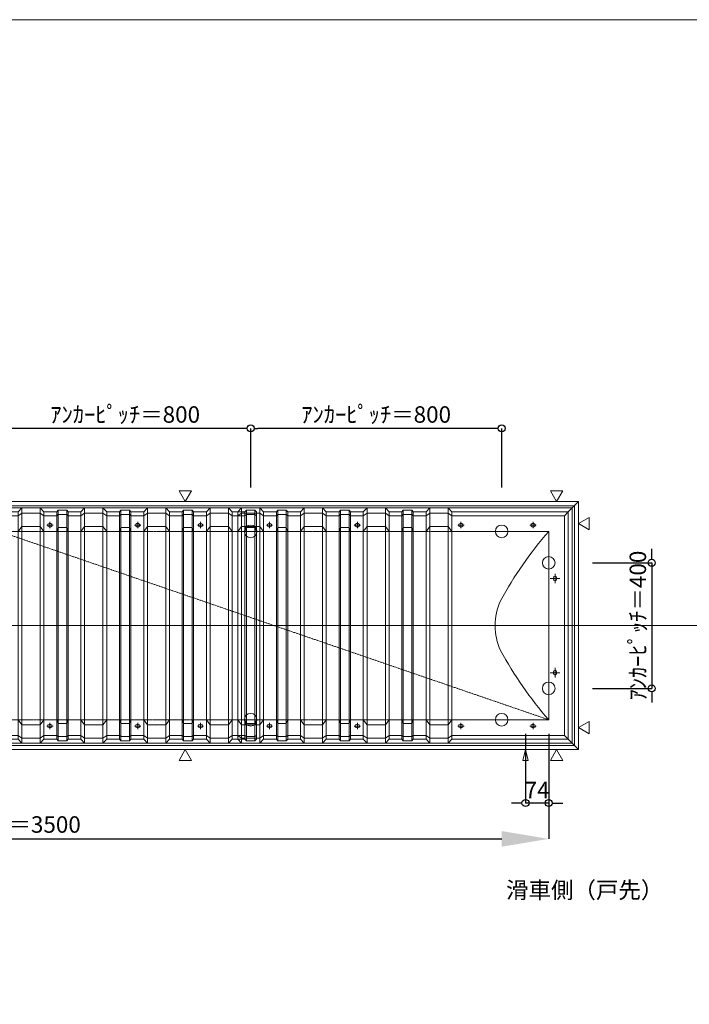
# Model space of a CAD drawing. Units: millimetres. Extents: x -12289 to 909215, y -2748 to 52629.
# Drawn here: x 48255 to 50390, y 38445 to 41581 of the extents above; entities that cross this region are included whole.
import ezdxf

# ---------------------------------------------------------------- set-up
doc = ezdxf.new("R2010")
doc.units = ezdxf.units.MM
doc.header["$LTSCALE"] = 0.3
doc.header["$PDMODE"] = 33
doc.header["$PDSIZE"] = 5
doc.linetypes.add('CENTER2', pattern=[28.575, 19.05, -3.175, 3.175, -3.175])
doc.layers.get('0').update_dxf_attribs({"lineweight": 9})
doc.layers.get('Defpoints').update_dxf_attribs({"lineweight": 9})
doc.layers.add('VP', color=7, linetype='Continuous', lineweight=9, plot=False)
for name, color, linetype, lineweight in [('テキスト', 50, 'Continuous', 9), ('テキスト @ 15', 50, 'Continuous', 9), ('パーツ02', 121, 'Continuous', 9), ('中心線', 210, 'CENTER2', 9), ('型材02', 71, 'Continuous', 9), ('寸法', 10, 'Continuous', 9), ('寸法 @ 15', 10, 'Continuous', 9)]:
    doc.layers.add(name, color=color, linetype=linetype, lineweight=lineweight)
doc.styles.add('TGK-text', font='txt', dxfattribs={"height": 3.5})
doc.dimstyles.new('T-dim', dxfattribs={"dimtxt": 3.5, "dimasz": 1.5, "dimexe": 0, "dimexo": 3, "dimgap": 1, "dimtad": 1, "dimdec": 1, "dimdsep": 46, "dimtxsty": 'TGK-text', "dimblk": 'DOTBLANK', "dimcen": 0, "dimclrt": 2, "dimazin": 2, "dimtfac": 1, "dimtdec": 1, "dimtix": 1, "dimtmove": 2, "dimatfit": 3, "dimldrblk": 'OPEN30', "dimfxl": 1, "dimtolj": 1, "dimtzin": 0, "dimarcsym": 0})
doc.dimstyles.new('T-dimN', dxfattribs={"dimtxt": 3.5, "dimasz": 10, "dimexe": 0, "dimexo": 3, "dimgap": 1, "dimtad": 1, "dimdec": 1, "dimdsep": 46, "dimtxsty": 'TGK-text', "dimcen": 0, "dimclrt": 2, "dimazin": 2, "dimtfac": 1, "dimtdec": 1, "dimtix": 1, "dimtmove": 2, "dimatfit": 3, "dimldrblk": 'OPEN30', "dimfxl": 1, "dimtolj": 1, "dimtzin": 0, "dimarcsym": 0})

# ---------------------------------------------------------------- blocks, each defined once
blk = doc.blocks.new('TK-DOLE-600-950平面')
at = {"layer": 'パーツ02', "linetype": 'ByBlock'}
for p, q in [((-62, 362), (-62, -362)), ((-62, 362), (-50, 350)), ((-62, 362), (309.01946, 362)), ((-50, -350), (-50, 350)), ((-50, 350), (309.01946, 350)), ((309.01946, 362), (320.78416, 374.9244)), ((309.01946, -362), (309.01946, 362)), ((320.78416, 358.1244), (309.01946, 350)), ((320.78416, 374.9244), (379.21586, 374.9244)), ((320.78416, -374.9244), (320.78416, 374.9244)), ((320.78416, 358.1244), (379.21586, 358.1244)), ((379.21586, 374.9244), (390.98056, 362)), ((379.21586, -374.9244), (379.21586, 374.9244)), ((379.21586, 358.1244), (390.98056, 350)), ((390.98056, 362), (431.8216, 362)), ((390.98056, -362), (390.98056, 362)), ((390.98056, 350), (431.8216, 350)), ((431.8216, 362), (436.37162, 367.3852)), ((431.8216, -362), (431.8216, 362)), ((431.8216, 350), (436.37162, 353.3852)), ((463.6284, 367.3852), (436.37162, 367.3852)), ((436.37162, -367.3852), (436.37162, 367.3852)), ((463.6284, 353.3852), (436.37162, 353.3852)), ((468.17842, 362), (463.6284, 367.3852)), ((463.6284, -367.3852), (463.6284, 367.3852)), ((468.17842, 350), (463.6284, 353.3852)), ((509.01946, 362), (468.17842, 362)), ((468.17842, -362), (468.17842, 362)), ((509.01946, 350), (468.17842, 350)), ((509.01946, 362), (520.78416, 374.9244)), ((509.01946, -362), (509.01946, 362)), ((520.78416, 358.1244), (509.01946, 350)), ((520.78416, 374.9244), (579.21586, 374.9244)), ((520.78416, -374.9244), (520.78416, 374.9244)), ((520.78416, 358.1244), (579.21586, 358.1244)), ((579.21586, 374.9244), (590.98056, 362)), ((579.21586, -374.9244), (579.21586, 374.9244)), ((579.21586, 358.1244), (590.98056, 350)), ((590.98056, 362), (631.8216, 362)), ((590.98056, -362), (590.98056, 362)), ((590.98056, 350), (631.8216, 350)), ((631.8216, 362), (636.37162, 367.3852)), ((631.8216, -362), (631.8216, 362)), ((631.8216, 350), (636.37162, 353.3852)), ((663.6284, 367.3852), (636.37162, 367.3852)), ((636.37162, -367.3852), (636.37162, 367.3852)), ((663.6284, 353.3852), (636.37162, 353.3852)), ((668.17842, 362), (663.6284, 367.3852)), ((663.6284, -367.3852), (663.6284, 367.3852)), ((668.17842, 350), (663.6284, 353.3852)), ((709.01946, 362), (668.17842, 362)), ((668.17842, -362), (668.17842, 362)), ((709.01946, 350), (668.17842, 350)), ((709.01946, 362), (720.78416, 374.9244)), ((709.01946, -362), (709.01946, 362)), ((720.78416, 358.1244), (709.01946, 350)), ((720.78416, 374.9244), (779.21586, 374.9244)), ((720.78416, -374.9244), (720.78416, 374.9244)), ((720.78416, 358.1244), (779.21586, 358.1244)), ((779.21586, 374.9244), (790.98056, 362)), ((779.21586, -374.9244), (779.21586, 374.9244)), ((779.21586, 358.1244), (790.98056, 350)), ((790.98056, 362), (831.8216, 362)), ((790.98056, -362), (790.98056, 362)), ((790.98056, 350), (831.8216, 350)), ((831.8216, 362), (836.37162, 367.3852)), ((831.8216, -362), (831.8216, 362)), ((831.8216, 350), (836.37162, 353.3852)), ((863.6284, 367.3852), (836.37162, 367.3852)), ((836.37162, -367.3852), (836.37162, 367.3852)), ((863.6284, 353.3852), (836.37162, 353.3852)), ((868.17842, 362), (863.6284, 367.3852)), ((863.6284, -367.3852), (863.6284, 367.3852)), ((868.17842, 350), (863.6284, 353.3852)), ((909.01946, 362), (868.17842, 362)), ((868.17842, -362), (868.17842, 362)), ((909.01946, 350), (868.17842, 350)), ((909.01946, 362), (920.78416, 374.9244)), ((909.01946, -362), (909.01946, 362)), ((920.78416, 358.1244), (909.01946, 350)), ((920.78416, 374.9244), (979.21586, 374.9244)), ((920.78416, -374.9244), (920.78416, 374.9244)), ((920.78416, 358.1244), (979.21586, 358.1244)), ((979.21586, 374.9244), (990.98056, 362)), ((979.21586, -374.9244), (979.21586, 374.9244)), ((979.21586, 358.1244), (990.98056, 350)), ((990.98056, -362), (990.98056, 362)), ((52.5, 325), (47.5, 325)), ((52.5, 315), (47.5, 315)), ((282.5, 325), (277.5, 325)), ((282.5, 315), (277.5, 315)), ((309.01946, 300), (320.78416, 316.04296)), ((379.21586, 316.04296), (320.78416, 316.04296)), ((379.21586, 316.04296), (390.98056, 300)), ((509.01946, 300), (520.78416, 316.04296)), ((579.21586, 316.04296), (520.78416, 316.04296)), ((579.21586, 316.04296), (590.98056, 300)), ((612.5, 325), (607.5, 325)), ((612.5, 315), (607.5, 315)), ((709.01946, 300), (720.78416, 316.04296)), ((779.21586, 316.04296), (720.78416, 316.04296)), ((779.21586, 316.04296), (790.98056, 300)), ((892.5, 325), (887.5, 325)), ((892.5, 315), (887.5, 315)), ((909.01946, 300), (920.78416, 316.04296)), ((979.21586, 316.04296), (920.78416, 316.04296)), ((979.21586, 316.04296), (990.98056, 300)), ((0, 300), (0, -300)), ((0, 300), (309.01946, 300)), ((390.98056, 300), (431.8216, 300)), ((431.8216, 300), (436.37162, 312.2697)), ((463.6284, 312.2697), (436.37162, 312.2697)), ((468.17842, 300), (463.6284, 312.2697)), ((509.01946, 300), (468.17842, 300)), ((590.98056, 300), (631.8216, 300)), ((631.8216, 300), (636.37162, 312.2697)), ((663.6284, 312.2697), (636.37162, 312.2697)), ((668.17842, 300), (663.6284, 312.2697)), ((709.01946, 300), (668.17842, 300)), ((790.98056, 300), (831.8216, 300)), ((831.8216, 300), (836.37162, 312.2697)), ((863.6284, 312.2697), (836.37162, 312.2697)), ((868.17842, 300), (863.6284, 312.2697)), ((909.01946, 300), (868.17842, 300)), ((-25, 152.5), (-25, 147.5)), ((-15, 152.5), (-15, 147.5)), ((-25, -147.5), (-25, -152.5)), ((-15, -147.5), (-15, -152.5)), ((0, -300), (309.01946, -300)), ((309.01946, -300), (320.78416, -316.04294)), ((379.21586, -316.04294), (390.98056, -300)), ((390.98056, -300), (431.8216, -300)), ((431.8216, -300), (436.37162, -312.2697)), ((463.6284, -312.2697), (436.37162, -312.2697)), ((468.17842, -300), (463.6284, -312.2697)), ((509.01946, -300), (468.17842, -300)), ((509.01946, -300), (520.78416, -316.04294)), ((579.21586, -316.04294), (590.98056, -300)), ((590.98056, -300), (631.8216, -300)), ((631.8216, -300), (636.37162, -312.2697)), ((663.6284, -312.2697), (636.37162, -312.2697)), ((668.17842, -300), (663.6284, -312.2697)), ((709.01946, -300), (668.17842, -300)), ((709.01946, -300), (720.78416, -316.04294)), ((779.21586, -316.04294), (790.98056, -300)), ((790.98056, -300), (831.8216, -300)), ((831.8216, -300), (836.37162, -312.2697)), ((863.6284, -312.2697), (836.37162, -312.2697)), ((868.17842, -300), (863.6284, -312.2697)), ((909.01946, -300), (868.17842, -300)), ((909.01946, -300), (920.78416, -316.04294)), ((979.21586, -316.04294), (990.98056, -300)), ((52.5, -315), (47.5, -315)), ((52.5, -325), (47.5, -325)), ((282.5, -315), (277.5, -315)), ((282.5, -325), (277.5, -325)), ((379.21586, -316.04294), (320.78416, -316.04294)), ((579.21586, -316.04294), (520.78416, -316.04294)), ((612.5, -315), (607.5, -315)), ((612.5, -325), (607.5, -325)), ((779.21586, -316.04294), (720.78416, -316.04294)), ((892.5, -315), (887.5, -315)), ((892.5, -325), (887.5, -325)), ((979.21586, -316.04294), (920.78416, -316.04294)), ((-62, -362), (-50, -350)), ((-62, -362), (309.01946, -362)), ((-50, -350), (309.01946, -350)), ((320.78416, -358.1244), (309.01946, -350)), ((309.01946, -362), (320.78416, -374.9244)), ((320.78416, -358.1244), (379.21586, -358.1244)), ((320.78416, -374.9244), (379.21586, -374.9244)), ((379.21586, -358.1244), (390.98056, -350)), ((379.21586, -374.9244), (390.98056, -362)), ((390.98056, -350), (431.8216, -350)), ((390.98056, -362), (431.8216, -362)), ((431.8216, -350), (436.37162, -353.3852)), ((431.8216, -362), (436.37162, -367.3852)), ((463.6284, -353.3852), (436.37162, -353.3852)), ((463.6284, -367.3852), (436.37162, -367.3852)), ((468.17842, -350), (463.6284, -353.3852)), ((468.17842, -362), (463.6284, -367.3852)), ((509.01946, -350), (468.17842, -350)), ((509.01946, -362), (468.17842, -362)), ((520.78416, -358.1244), (509.01946, -350)), ((509.01946, -362), (520.78416, -374.9244)), ((520.78416, -358.1244), (579.21586, -358.1244)), ((520.78416, -374.9244), (579.21586, -374.9244)), ((579.21586, -358.1244), (590.98056, -350)), ((579.21586, -374.9244), (590.98056, -362)), ((590.98056, -350), (631.8216, -350)), ((590.98056, -362), (631.8216, -362)), ((631.8216, -350), (636.37162, -353.3852)), ((631.8216, -362), (636.37162, -367.3852)), ((663.6284, -353.3852), (636.37162, -353.3852)), ((663.6284, -367.3852), (636.37162, -367.3852)), ((668.17842, -350), (663.6284, -353.3852)), ((668.17842, -362), (663.6284, -367.3852)), ((709.01946, -350), (668.17842, -350)), ((709.01946, -362), (668.17842, -362)), ((720.78416, -358.1244), (709.01946, -350)), ((709.01946, -362), (720.78416, -374.9244)), ((720.78416, -358.1244), (779.21586, -358.1244)), ((720.78416, -374.9244), (779.21586, -374.9244)), ((779.21586, -358.1244), (790.98056, -350)), ((779.21586, -374.9244), (790.98056, -362)), ((790.98056, -350), (831.8216, -350)), ((790.98056, -362), (831.8216, -362)), ((831.8216, -350), (836.37162, -353.3852)), ((831.8216, -362), (836.37162, -367.3852)), ((863.6284, -353.3852), (836.37162, -353.3852)), ((863.6284, -367.3852), (836.37162, -367.3852)), ((868.17842, -350), (863.6284, -353.3852)), ((868.17842, -362), (863.6284, -367.3852)), ((909.01946, -350), (868.17842, -350)), ((909.01946, -362), (868.17842, -362)), ((920.78416, -358.1244), (909.01946, -350)), ((909.01946, -362), (920.78416, -374.9244)), ((920.78416, -358.1244), (979.21586, -358.1244)), ((920.78416, -374.9244), (979.21586, -374.9244)), ((979.21586, -358.1244), (990.98056, -350)), ((979.21586, -374.9244), (990.98056, -362))]:
    blk.add_line(p, q, dxfattribs=at)
for centre, radius, start, end in [((47.50004, 320.00002), 5, 90, 180), ((47.50004, 320.00002), 5, 180, 270), ((52.50004, 320.00002), 5, 0, 90), ((52.50004, 320.00002), 5, 270, 0), ((277.50004, 320.00002), 5, 90, 180), ((277.50004, 320.00002), 5, 180, 270), ((282.50004, 320.00002), 5, 0, 90), ((282.50004, 320.00002), 5, 270, 0), ((607.50004, 320.00002), 5, 90, 180), ((607.50004, 320.00002), 5, 180, 270), ((612.50004, 320.00002), 5, 0, 90), ((612.50004, 320.00002), 5, 270, 0), ((887.50004, 320.00002), 5, 90, 180), ((887.50004, 320.00002), 5, 180, 270), ((892.50004, 320.00002), 5, 0, 90), ((892.50004, 320.00002), 5, 270, 0), ((-940.81088, -518.42428), 1246.97372, 28.635434, 41.020454), ((-20, 152.50004), 5, 90, 180), ((-20, 152.50004), 5, 0, 90), ((-20, 147.50004), 5, 180, 270), ((-20, 147.50004), 5, 270, 0), ((-16.89302, 0), 188.01518, 359.999998, 24.902593), ((-16.89302, 0), 188.01518, 335.097407, 0.000002), ((-940.81088, 518.42428), 1246.97372, 318.979546, 331.364566), ((-20, -147.49996), 5, 90, 180), ((-20, -152.49996), 5, 180, 270), ((-20, -147.49996), 5, 0, 90), ((-20, -152.49996), 5, 270, 0), ((47.50004, -319.99998), 5, 90, 180), ((47.50004, -319.99998), 5, 180, 270), ((52.50004, -319.99998), 5, 0, 90), ((52.50004, -319.99998), 5, 270, 0), ((277.50004, -319.99998), 5, 90, 180), ((277.50004, -319.99998), 5, 180, 270), ((282.50004, -319.99998), 5, 0, 90), ((282.50004, -319.99998), 5, 270, 0), ((607.50004, -319.99998), 5, 90, 180), ((607.50004, -319.99998), 5, 180, 270), ((612.50004, -319.99998), 5, 0, 90), ((612.50004, -319.99998), 5, 270, 0), ((887.50004, -319.99998), 5, 90, 180), ((887.50004, -319.99998), 5, 180, 270), ((892.50004, -319.99998), 5, 0, 90), ((892.50004, -319.99998), 5, 270, 0)]:
    blk.add_arc(centre, radius, start, end, dxfattribs=at)
at = {"layer": '中心線', "linetype": 'ByBlock'}
for p, q in [((60, 320), (40, 320)), ((50, 310), (50, 330)), ((290, 320), (270, 320)), ((280, 310), (280, 330)), ((620, 320), (600, 320)), ((610, 310), (610, 330)), ((900, 320), (880, 320)), ((890, 310), (890, 330)), ((-20, 165), (-20, 135)), ((-35, 150), (-5, 150)), ((-35, -150), (-5, -150)), ((-20, -165), (-20, -135)), ((50, -310), (50, -330)), ((280, -310), (280, -330)), ((610, -310), (610, -330)), ((890, -310), (890, -330)), ((60, -320), (40, -320)), ((290, -320), (270, -320)), ((620, -320), (600, -320)), ((900, -320), (880, -320))]:
    blk.add_line(p, q, dxfattribs=at)
blk = doc.blocks.new('TK-DOLS-600-1500平面')
at = {"layer": 'パーツ02', "linetype": 'ByBlock'}
for p, q in [((0, 362), (11.7647, 374.9244)), ((0, -362), (0, 362)), ((11.7647, 358.1244), (0, 350)), ((11.7647, 374.9244), (70.1964, 374.9244)), ((11.7647, -374.9244), (11.7647, 374.9244)), ((11.7647, 358.1244), (70.1964, 358.1244)), ((70.1964, 374.9244), (81.9611, 362)), ((70.1964, -374.9244), (70.1964, 374.9244)), ((70.1964, 358.1244), (81.9611, 350)), ((81.9611, 362), (122.80214, 362)), ((81.9611, -362), (81.9611, 362)), ((81.9611, 350), (122.80214, 350)), ((122.80214, 362), (127.35214, 367.3852)), ((122.80214, -362), (122.80214, 362)), ((122.80214, 350), (127.35214, 353.3852)), ((154.60896, 367.3852), (127.35214, 367.3852)), ((127.35214, -367.38522), (127.35214, 367.3852)), ((154.60896, 353.3852), (127.35214, 353.3852)), ((159.15894, 362), (154.60896, 367.3852)), ((154.60896, -367.38522), (154.60896, 367.3852)), ((159.15894, 350), (154.60896, 353.3852)), ((200, 362), (159.15894, 362)), ((159.15894, -362), (159.15894, 362)), ((200, 350), (159.15894, 350)), ((200, 362), (211.7647, 374.9244)), ((200, -362), (200, 362)), ((211.7647, 358.1244), (200, 350)), ((211.7647, 374.9244), (270.1964, 374.9244)), ((211.7647, -374.9244), (211.7647, 374.9244)), ((211.7647, 358.1244), (270.1964, 358.1244)), ((270.1964, 374.9244), (281.9611, 362)), ((270.1964, -374.9244), (270.1964, 374.9244)), ((270.1964, 358.1244), (281.9611, 350)), ((281.9611, 362), (322.80214, 362)), ((281.9611, -362), (281.9611, 362)), ((281.9611, 350), (322.80214, 350)), ((322.80214, 362), (327.35214, 367.3852)), ((322.80214, -362), (322.80214, 362)), ((322.80214, 350), (327.35214, 353.3852)), ((354.60896, 367.3852), (327.35214, 367.3852)), ((327.35214, -367.38522), (327.35214, 367.3852)), ((354.60896, 353.3852), (327.35214, 353.3852)), ((359.15894, 362), (354.60896, 367.3852)), ((354.60896, -367.38522), (354.60896, 367.3852)), ((359.15894, 350), (354.60896, 353.3852)), ((400, 362), (359.15894, 362)), ((359.15894, -362), (359.15894, 362)), ((400, 350), (359.15894, 350)), ((400, 362), (411.7647, 374.9244)), ((400, -362), (400, 362)), ((411.7647, 358.1244), (400, 350)), ((411.7647, 374.9244), (470.1964, 374.9244)), ((411.7647, -374.9244), (411.7647, 374.9244)), ((411.7647, 358.1244), (470.1964, 358.1244)), ((470.1964, 374.9244), (481.9611, 362)), ((470.1964, -374.9244), (470.1964, 374.9244)), ((470.1964, 358.1244), (481.9611, 350)), ((481.9611, 362), (522.80214, 362)), ((481.9611, -362), (481.9611, 362)), ((481.9611, 350), (522.80214, 350)), ((522.80214, 362), (527.35214, 367.3852)), ((522.80214, -362), (522.80214, 362)), ((522.80214, 350), (527.35214, 353.3852)), ((554.60896, 367.3852), (527.35214, 367.3852)), ((527.35214, -367.38522), (527.35214, 367.3852)), ((554.60896, 353.3852), (527.35214, 353.3852)), ((559.15894, 362), (554.60896, 367.3852)), ((554.60896, -367.38522), (554.60896, 367.3852)), ((559.15894, 350), (554.60896, 353.3852)), ((600, 362), (559.15894, 362)), ((559.15894, -362), (559.15894, 362)), ((600, 350), (559.15894, 350)), ((600, 362), (611.7647, 374.9244)), ((600, -362), (600, 362)), ((611.7647, 358.1244), (600, 350)), ((611.7647, 374.9244), (670.1964, 374.9244)), ((611.7647, -374.9244), (611.7647, 374.9244)), ((611.7647, 358.1244), (670.1964, 358.1244)), ((670.1964, 374.9244), (681.9611, 362)), ((670.1964, -374.9244), (670.1964, 374.9244)), ((670.1964, 358.1244), (681.9611, 350)), ((681.9611, 362), (722.80214, 362)), ((681.9611, -362), (681.9611, 362)), ((681.9611, 350), (722.80214, 350)), ((722.80214, 362), (727.35214, 367.3852)), ((722.80214, -362), (722.80214, 362)), ((722.80214, 350), (727.35214, 353.3852)), ((754.60896, 367.3852), (727.35214, 367.3852)), ((727.35214, -367.38522), (727.35214, 367.3852)), ((754.60896, 353.3852), (727.35214, 353.3852)), ((759.15894, 362), (754.60896, 367.3852)), ((754.60896, -367.38522), (754.60896, 367.3852)), ((759.15894, 350), (754.60896, 353.3852)), ((759.15894, -362), (759.15894, 362)), ((800, 362), (759.15894, 362)), ((800, 350), (759.15894, 350)), ((800, 362), (811.7647, 374.9244)), ((800, -362), (800, 362)), ((811.7647, 358.1244), (800, 350)), ((811.7647, 374.9244), (870.1964, 374.9244)), ((811.7647, -374.9244), (811.7647, 374.9244)), ((811.7647, 358.1244), (870.1964, 358.1244)), ((870.1964, 374.9244), (881.9611, 362)), ((870.1964, -374.9244), (870.1964, 374.9244)), ((870.1964, 358.1244), (881.9611, 350)), ((881.9611, 362), (922.80214, 362)), ((881.9611, -362), (881.9611, 362)), ((881.9611, 350), (922.80214, 350)), ((922.80214, 362), (927.35214, 367.3852)), ((922.80214, -362), (922.80214, 362)), ((922.80214, 350), (927.35214, 353.3852)), ((954.60896, 367.3852), (927.35214, 367.3852)), ((927.35214, -367.38522), (927.35214, 367.3852)), ((954.60896, 353.3852), (927.35214, 353.3852)), ((959.15894, 362), (954.60896, 367.3852)), ((954.60896, -367.38522), (954.60896, 367.3852)), ((959.15894, 350), (954.60896, 353.3852)), ((1000, 362), (959.15894, 362)), ((959.15894, -362), (959.15894, 362)), ((1000, 350), (959.15894, 350)), ((1000, 362), (1011.7647, 374.9244)), ((1000, -362), (1000, 362)), ((1011.7647, 358.1244), (1000, 350)), ((1011.7647, 374.9244), (1070.1964, 374.9244)), ((1011.7647, -374.9244), (1011.7647, 374.9244)), ((1011.7647, 358.1244), (1070.1964, 358.1244)), ((1070.1964, 374.9244), (1081.9611, 362)), ((1070.1964, -374.9244), (1070.1964, 374.9244)), ((1070.1964, 358.1244), (1081.9611, 350)), ((1081.9611, 362), (1122.80214, 362)), ((1081.9611, -362), (1081.9611, 362)), ((1081.9611, 350), (1122.80214, 350)), ((1122.80214, 362), (1127.35214, 367.3852)), ((1122.80214, -362), (1122.80214, 362)), ((1122.80214, 350), (1127.35214, 353.3852)), ((1154.60896, 367.3852), (1127.35214, 367.3852)), ((1127.35214, -367.38522), (1127.35214, 367.3852)), ((1154.60896, 353.3852), (1127.35214, 353.3852)), ((1159.15894, 362), (1154.60896, 367.3852)), ((1154.60896, -367.38522), (1154.60896, 367.3852)), ((1159.15894, 350), (1154.60896, 353.3852)), ((1200, 362), (1159.15894, 362)), ((1159.15894, -362), (1159.15894, 362)), ((1200, 350), (1159.15894, 350)), ((1200, 362), (1211.7647, 374.9244)), ((1200, -362), (1200, 362)), ((1211.7647, 358.1244), (1200, 350)), ((1211.7647, 374.9244), (1270.1964, 374.9244)), ((1211.7647, -374.9244), (1211.7647, 374.9244)), ((1211.7647, 358.1244), (1270.1964, 358.1244)), ((1270.1964, 374.9244), (1281.9611, 362)), ((1270.1964, -374.9244), (1270.1964, 374.9244)), ((1270.1964, 358.1244), (1281.9611, 350)), ((1281.9611, 362), (1322.80214, 362)), ((1281.9611, -362), (1281.9611, 362)), ((1281.9611, 350), (1322.80214, 350)), ((1322.80214, 362), (1327.35214, 367.3852)), ((1322.80214, -362), (1322.80214, 362)), ((1322.80214, 350), (1327.35214, 353.3852)), ((1354.60896, 367.3852), (1327.35214, 367.3852)), ((1327.35214, -367.38522), (1327.35214, 367.3852)), ((1354.60896, 353.3852), (1327.35214, 353.3852)), ((1359.15894, 362), (1354.60896, 367.3852)), ((1354.60896, -367.38522), (1354.60896, 367.3852)), ((1359.15894, 350), (1354.60896, 353.3852)), ((1359.15894, -362), (1359.15894, 362)), ((1400, 362), (1359.15894, 362)), ((1400, 350), (1359.15894, 350)), ((1400, 362), (1411.7647, 374.9244)), ((1400, -362), (1400, 362)), ((1411.7647, 358.1244), (1400, 350)), ((1411.7647, 374.9244), (1470.1964, 374.9244)), ((1411.7647, -374.9244), (1411.7647, 374.9244)), ((1411.7647, 358.1244), (1470.1964, 358.1244)), ((1470.1964, 374.9244), (1481.9611, 362)), ((1470.1964, -374.9244), (1470.1964, 374.9244)), ((1470.1964, 358.1244), (1481.9611, 350)), ((1481.9611, 362), (1522.80214, 362)), ((1481.9611, -362), (1481.9611, 362)), ((1481.9611, 350), (1522.80214, 350)), ((1522.80214, 362), (1527.35214, 367.3852)), ((1522.80214, -362), (1522.80214, 362)), ((1522.80214, 350), (1527.35214, 353.3852)), ((1554.60896, 367.3852), (1527.35214, 367.3852)), ((1527.35214, -367.38522), (1527.35214, 367.3852)), ((1554.60896, 353.3852), (1527.35214, 353.3852)), ((1559.15894, 362), (1554.60896, 367.3852)), ((1554.60896, -367.38522), (1554.60896, 367.3852)), ((1559.15894, 350), (1554.60896, 353.3852)), ((1559.15894, -362), (1559.15894, 362)), ((0, 300), (11.7647, 316.04294)), ((70.1964, 316.04294), (11.7647, 316.04294)), ((70.1964, 316.04294), (81.9611, 300)), ((103.48056, 325), (98.48056, 325)), ((103.48056, 315), (98.48056, 315)), ((200, 300), (211.7647, 316.04294)), ((270.1964, 316.04294), (211.7647, 316.04294)), ((270.1964, 316.04294), (281.9611, 300)), ((303.4806, 325), (298.4806, 325)), ((303.4806, 315), (298.4806, 315)), ((400, 300), (411.7647, 316.04294)), ((470.1964, 316.04294), (411.7647, 316.04294)), ((470.1964, 316.04294), (481.9611, 300)), ((583.48064, 325), (578.48064, 325)), ((583.48064, 315), (578.48064, 315)), ((600, 300), (611.7647, 316.04294)), ((670.1964, 316.04294), (611.7647, 316.04294)), ((670.1964, 316.04294), (681.9611, 300)), ((800, 300), (811.7647, 316.04294)), ((870.1964, 316.04294), (811.7647, 316.04294)), ((870.1964, 316.04294), (881.9611, 300)), ((903.48044, 325), (898.48044, 325)), ((903.48044, 315), (898.48044, 315)), ((1000, 300), (1011.7647, 316.04294)), ((1070.1964, 316.04294), (1011.7647, 316.04294)), ((1070.1964, 316.04294), (1081.9611, 300)), ((1183.48056, 325), (1178.48056, 325)), ((1183.48056, 315), (1178.48056, 315)), ((1200, 300), (1211.7647, 316.04294)), ((1270.1964, 316.04294), (1211.7647, 316.04294)), ((1270.1964, 316.04294), (1281.9611, 300)), ((1383.4805, 325), (1378.4805, 325)), ((1383.4805, 315), (1378.4805, 315)), ((1400, 300), (1411.7647, 316.04294)), ((1470.1964, 316.04294), (1411.7647, 316.04294)), ((1470.1964, 316.04294), (1481.9611, 300)), ((81.9611, 300), (122.80214, 300)), ((122.80214, 300), (127.35214, 312.2697)), ((154.60896, 312.2697), (127.35214, 312.2697)), ((159.15894, 300), (154.60896, 312.2697)), ((200, 300), (159.15894, 300)), ((281.9611, 300), (322.80214, 300)), ((322.80214, 300), (327.35214, 312.2697)), ((354.60896, 312.2697), (327.35214, 312.2697)), ((359.15894, 300), (354.60896, 312.2697)), ((400, 300), (359.15894, 300)), ((481.9611, 300), (522.80214, 300)), ((522.80214, 300), (527.35214, 312.2697)), ((554.60896, 312.2697), (527.35214, 312.2697)), ((559.15894, 300), (554.60896, 312.2697)), ((600, 300), (559.15894, 300)), ((681.9611, 300), (722.80214, 300)), ((722.80214, 300), (727.35214, 312.2697)), ((754.60896, 312.2697), (727.35214, 312.2697)), ((759.15894, 300), (754.60896, 312.2697)), ((800, 300), (759.15894, 300)), ((881.9611, 300), (922.80214, 300)), ((922.80214, 300), (927.35214, 312.2697)), ((954.60896, 312.2697), (927.35214, 312.2697)), ((959.15894, 300), (954.60896, 312.2697)), ((1000, 300), (959.15894, 300)), ((1081.9611, 300), (1122.80214, 300)), ((1122.80214, 300), (1127.35214, 312.2697)), ((1154.60896, 312.2697), (1127.35214, 312.2697)), ((1159.15894, 300), (1154.60896, 312.2697)), ((1200, 300), (1159.15894, 300)), ((1281.9611, 300), (1322.80214, 300)), ((1322.80214, 300), (1327.35214, 312.2697)), ((1354.60896, 312.2697), (1327.35214, 312.2697)), ((1359.15894, 300), (1354.60896, 312.2697)), ((1400, 300), (1359.15894, 300)), ((1481.9611, 300), (1522.80214, 300)), ((1522.80214, 300), (1527.35214, 312.2697)), ((1554.60896, 312.2697), (1527.35214, 312.2697)), ((1559.15894, 300), (1554.60896, 312.2697)), ((0, -300), (11.7647, -316.04296)), ((70.1964, -316.04296), (81.9611, -300)), ((81.9611, -300), (122.80214, -300)), ((122.80214, -300), (127.35214, -312.26972)), ((154.60896, -312.26972), (127.35214, -312.26972)), ((159.15894, -300), (154.60896, -312.26972)), ((200, -300), (159.15894, -300)), ((200, -300), (211.7647, -316.04296)), ((270.1964, -316.04296), (281.9611, -300)), ((281.9611, -300), (322.80214, -300)), ((322.80214, -300), (327.35214, -312.26972)), ((354.60896, -312.26972), (327.35214, -312.26972)), ((359.15894, -300), (354.60896, -312.26972)), ((400, -300), (359.15894, -300)), ((400, -300), (411.7647, -316.04296)), ((470.1964, -316.04296), (481.9611, -300)), ((481.9611, -300), (522.80214, -300)), ((522.80214, -300), (527.35214, -312.26972)), ((554.60896, -312.26972), (527.35214, -312.26972)), ((559.15894, -300), (554.60896, -312.26972)), ((600, -300), (559.15894, -300)), ((600, -300), (611.7647, -316.04296)), ((670.1964, -316.04296), (681.9611, -300)), ((681.9611, -300), (722.80214, -300)), ((722.80214, -300), (727.35214, -312.26972)), ((754.60896, -312.26972), (727.35214, -312.26972)), ((759.15894, -300), (754.60896, -312.26972)), ((800, -300), (759.15894, -300)), ((800, -300), (811.7647, -316.04296)), ((870.1964, -316.04296), (881.9611, -300)), ((881.9611, -300), (922.80214, -300)), ((922.80214, -300), (927.35214, -312.26972)), ((954.60896, -312.26972), (927.35214, -312.26972)), ((959.15894, -300), (954.60896, -312.26972)), ((1000, -300), (959.15894, -300)), ((1000, -300), (1011.7647, -316.04296)), ((1070.1964, -316.04296), (1081.9611, -300)), ((1081.9611, -300), (1122.80214, -300)), ((1122.80214, -300), (1127.35214, -312.26972)), ((1154.60896, -312.26972), (1127.35214, -312.26972)), ((1159.15894, -300), (1154.60896, -312.26972)), ((1200, -300), (1159.15894, -300)), ((1200, -300), (1211.7647, -316.04296)), ((1270.1964, -316.04296), (1281.9611, -300)), ((1281.9611, -300), (1322.80214, -300)), ((1322.80214, -300), (1327.35214, -312.26972)), ((1354.60896, -312.26972), (1327.35214, -312.26972)), ((1359.15894, -300), (1354.60896, -312.26972)), ((1400, -300), (1359.15894, -300)), ((1400, -300), (1411.7647, -316.04296)), ((1470.1964, -316.04296), (1481.9611, -300)), ((1481.9611, -300), (1522.80214, -300)), ((1522.80214, -300), (1527.35214, -312.26972)), ((1554.60896, -312.26972), (1527.35214, -312.26972)), ((1559.15894, -300), (1554.60896, -312.26972)), ((70.1964, -316.04296), (11.7647, -316.04296)), ((103.48056, -315), (98.48056, -315)), ((103.48056, -325), (98.48056, -325)), ((270.1964, -316.04296), (211.7647, -316.04296)), ((303.4806, -315), (298.4806, -315)), ((303.4806, -325), (298.4806, -325)), ((470.1964, -316.04296), (411.7647, -316.04296)), ((583.48064, -315), (578.48064, -315)), ((583.48064, -325), (578.48064, -325)), ((670.1964, -316.04296), (611.7647, -316.04296)), ((870.1964, -316.04296), (811.7647, -316.04296)), ((903.48044, -315), (898.48044, -315)), ((903.48044, -325), (898.48044, -325)), ((1070.1964, -316.04296), (1011.7647, -316.04296)), ((1183.48056, -315), (1178.48056, -315)), ((1183.48056, -325), (1178.48056, -325)), ((1270.1964, -316.04296), (1211.7647, -316.04296)), ((1383.4805, -315), (1378.4805, -315)), ((1383.4805, -325), (1378.4805, -325)), ((1470.1964, -316.04296), (1411.7647, -316.04296)), ((11.7647, -358.12442), (0, -350)), ((0, -362), (11.7647, -374.9244)), ((11.7647, -358.12442), (70.1964, -358.12442)), ((11.7647, -374.9244), (70.1964, -374.9244)), ((70.1964, -358.12442), (81.9611, -350)), ((70.1964, -374.9244), (81.9611, -362)), ((81.9611, -350), (122.80214, -350)), ((81.9611, -362), (122.80214, -362)), ((122.80214, -350), (127.35214, -353.38522)), ((122.80214, -362), (127.35214, -367.38522)), ((154.60896, -353.38522), (127.35214, -353.38522)), ((154.60896, -367.38522), (127.35214, -367.38522)), ((159.15894, -350), (154.60896, -353.38522)), ((159.15894, -362), (154.60896, -367.38522)), ((200, -350), (159.15894, -350)), ((200, -362), (159.15894, -362)), ((211.7647, -358.12442), (200, -350)), ((200, -362), (211.7647, -374.9244)), ((211.7647, -358.12442), (270.1964, -358.12442)), ((211.7647, -374.9244), (270.1964, -374.9244)), ((270.1964, -358.12442), (281.9611, -350)), ((270.1964, -374.9244), (281.9611, -362)), ((281.9611, -350), (322.80214, -350)), ((281.9611, -362), (322.80214, -362)), ((322.80214, -350), (327.35214, -353.38522)), ((322.80214, -362), (327.35214, -367.38522)), ((354.60896, -353.38522), (327.35214, -353.38522)), ((354.60896, -367.38522), (327.35214, -367.38522)), ((359.15894, -350), (354.60896, -353.38522)), ((359.15894, -362), (354.60896, -367.38522)), ((400, -350), (359.15894, -350)), ((400, -362), (359.15894, -362)), ((411.7647, -358.12442), (400, -350)), ((400, -362), (411.7647, -374.9244)), ((411.7647, -358.12442), (470.1964, -358.12442)), ((411.7647, -374.9244), (470.1964, -374.9244)), ((470.1964, -358.12442), (481.9611, -350)), ((470.1964, -374.9244), (481.9611, -362)), ((481.9611, -350), (522.80214, -350)), ((481.9611, -362), (522.80214, -362)), ((522.80214, -350), (527.35214, -353.38522)), ((522.80214, -362), (527.35214, -367.38522)), ((554.60896, -353.38522), (527.35214, -353.38522)), ((554.60896, -367.38522), (527.35214, -367.38522)), ((559.15894, -350), (554.60896, -353.38522)), ((559.15894, -362), (554.60896, -367.38522)), ((600, -350), (559.15894, -350)), ((600, -362), (559.15894, -362)), ((611.7647, -358.12442), (600, -350)), ((600, -362), (611.7647, -374.9244)), ((611.7647, -358.12442), (670.1964, -358.12442)), ((611.7647, -374.9244), (670.1964, -374.9244)), ((670.1964, -358.12442), (681.9611, -350)), ((670.1964, -374.9244), (681.9611, -362)), ((681.9611, -350), (722.80214, -350)), ((681.9611, -362), (722.80214, -362)), ((722.80214, -350), (727.35214, -353.38522)), ((722.80214, -362), (727.35214, -367.38522)), ((754.60896, -353.38522), (727.35214, -353.38522)), ((754.60896, -367.38522), (727.35214, -367.38522)), ((759.15894, -350), (754.60896, -353.38522)), ((759.15894, -362), (754.60896, -367.38522)), ((800, -350), (759.15894, -350)), ((800, -362), (759.15894, -362)), ((811.7647, -358.12442), (800, -350)), ((800, -362), (811.7647, -374.9244)), ((811.7647, -358.12442), (870.1964, -358.12442)), ((811.7647, -374.9244), (870.1964, -374.9244)), ((870.1964, -358.12442), (881.9611, -350)), ((870.1964, -374.9244), (881.9611, -362)), ((881.9611, -350), (922.80214, -350)), ((881.9611, -362), (922.80214, -362)), ((922.80214, -350), (927.35214, -353.38522)), ((922.80214, -362), (927.35214, -367.38522)), ((954.60896, -353.38522), (927.35214, -353.38522)), ((954.60896, -367.38522), (927.35214, -367.38522)), ((959.15894, -350), (954.60896, -353.38522)), ((959.15894, -362), (954.60896, -367.38522)), ((1000, -350), (959.15894, -350)), ((1000, -362), (959.15894, -362)), ((1011.7647, -358.12442), (1000, -350)), ((1000, -362), (1011.7647, -374.9244)), ((1011.7647, -358.12442), (1070.1964, -358.12442)), ((1011.7647, -374.9244), (1070.1964, -374.9244)), ((1070.1964, -358.12442), (1081.9611, -350)), ((1070.1964, -374.9244), (1081.9611, -362)), ((1081.9611, -350), (1122.80214, -350)), ((1081.9611, -362), (1122.80214, -362)), ((1122.80214, -350), (1127.35214, -353.38522)), ((1122.80214, -362), (1127.35214, -367.38522)), ((1154.60896, -353.38522), (1127.35214, -353.38522)), ((1154.60896, -367.38522), (1127.35214, -367.38522)), ((1159.15894, -350), (1154.60896, -353.38522)), ((1159.15894, -362), (1154.60896, -367.38522)), ((1200, -350), (1159.15894, -350)), ((1200, -362), (1159.15894, -362)), ((1211.7647, -358.12442), (1200, -350)), ((1200, -362), (1211.7647, -374.9244)), ((1211.7647, -358.12442), (1270.1964, -358.12442)), ((1211.7647, -374.9244), (1270.1964, -374.9244)), ((1270.1964, -358.12442), (1281.9611, -350)), ((1270.1964, -374.9244), (1281.9611, -362)), ((1281.9611, -350), (1322.80214, -350)), ((1281.9611, -362), (1322.80214, -362)), ((1322.80214, -350), (1327.35214, -353.38522)), ((1322.80214, -362), (1327.35214, -367.38522)), ((1354.60896, -353.38522), (1327.35214, -353.38522)), ((1354.60896, -367.38522), (1327.35214, -367.38522)), ((1359.15894, -350), (1354.60896, -353.38522)), ((1359.15894, -362), (1354.60896, -367.38522)), ((1400, -350), (1359.15894, -350)), ((1400, -362), (1359.15894, -362)), ((1411.7647, -358.12442), (1400, -350)), ((1400, -362), (1411.7647, -374.9244)), ((1411.7647, -358.12442), (1470.1964, -358.12442)), ((1411.7647, -374.9244), (1470.1964, -374.9244)), ((1470.1964, -358.12442), (1481.9611, -350)), ((1470.1964, -374.9244), (1481.9611, -362)), ((1481.9611, -350), (1522.80214, -350)), ((1481.9611, -362), (1522.80214, -362)), ((1522.80214, -350), (1527.35214, -353.38522)), ((1522.80214, -362), (1527.35214, -367.38522)), ((1554.60896, -353.38522), (1527.35214, -353.38522)), ((1554.60896, -367.38522), (1527.35214, -367.38522)), ((1559.15894, -350), (1554.60896, -353.38522)), ((1559.15894, -362), (1554.60896, -367.38522))]:
    blk.add_line(p, q, dxfattribs=at)
for centre, start, end in [((98.48058, 320.00002), 90, 180), ((98.48058, 320.00002), 180, 270), ((103.48058, 320.00002), 0, 90), ((103.48058, 320.00002), 270, 0), ((298.48062, 320.00002), 90, 180), ((298.48062, 320.00002), 180, 270), ((303.48062, 320.00002), 0, 90), ((303.48062, 320.00002), 270, 0), ((578.48068, 320.00002), 90, 180), ((578.48068, 320.00002), 180, 270), ((583.48068, 320.00002), 0, 90), ((583.48068, 320.00002), 270, 0), ((898.48048, 320.00002), 90, 180), ((898.48048, 320.00002), 180, 270), ((903.48048, 320.00002), 0, 90), ((903.48048, 320.00002), 270, 0), ((1178.48058, 320.00002), 90, 180), ((1178.48058, 320.00002), 180, 270), ((1183.48058, 320.00002), 0, 90), ((1183.48058, 320.00002), 270, 0), ((1378.48052, 320.00002), 90, 180), ((1378.48052, 320.00002), 180, 270), ((1383.48052, 320.00002), 0, 90), ((1383.48052, 320.00002), 270, 0), ((98.48058, -319.99998), 90, 180), ((98.48058, -319.99998), 180, 270), ((103.48058, -319.99998), 0, 90), ((103.48058, -319.99998), 270, 0), ((298.48062, -319.99998), 90, 180), ((298.48062, -319.99998), 180, 270), ((303.48062, -319.99998), 0, 90), ((303.48062, -319.99998), 270, 0), ((578.48068, -319.99998), 90, 180), ((578.48068, -319.99998), 180, 270), ((583.48068, -319.99998), 0, 90), ((583.48068, -319.99998), 270, 0), ((898.48048, -319.99998), 90, 180), ((898.48048, -319.99998), 180, 270), ((903.48048, -319.99998), 0, 90), ((903.48048, -319.99998), 270, 0), ((1178.48058, -319.99998), 90, 180), ((1178.48058, -319.99998), 180, 270), ((1183.48058, -319.99998), 0, 90), ((1183.48058, -319.99998), 270, 0), ((1378.48052, -319.99998), 90, 180), ((1378.48052, -319.99998), 180, 270), ((1383.48052, -319.99998), 0, 90), ((1383.48052, -319.99998), 270, 0)]:
    blk.add_arc(centre, 5, start, end, dxfattribs=at)
at = {"layer": '中心線', "linetype": 'ByBlock'}
for p, q in [((110.98056, 320), (90.98056, 320)), ((100.98056, 330), (100.98056, 310)), ((310.9806, 320), (290.9806, 320)), ((300.9806, 330), (300.9806, 310)), ((590.98064, 320), (570.98064, 320)), ((580.98064, 330), (580.98064, 310)), ((910.98044, 320), (890.98044, 320)), ((900.98044, 330), (900.98044, 310)), ((1190.98056, 320), (1170.98056, 320)), ((1180.98056, 330), (1180.98056, 310)), ((1390.9805, 320), (1370.9805, 320)), ((1380.9805, 330), (1380.9805, 310)), ((100.98056, -310), (100.98056, -330)), ((300.9806, -310), (300.9806, -330)), ((580.98064, -310), (580.98064, -330)), ((900.98044, -310), (900.98044, -330)), ((1180.98056, -310), (1180.98056, -330)), ((1380.9805, -310), (1380.9805, -330)), ((110.98056, -320), (90.98056, -320)), ((310.9806, -320), (290.9806, -320)), ((590.98064, -320), (570.98064, -320)), ((910.98044, -320), (890.98044, -320)), ((1190.98056, -320), (1170.98056, -320)), ((1390.9805, -320), (1370.9805, -320))]:
    blk.add_line(p, q, dxfattribs=at)
blk = doc.blocks.new('_DotBlank')
at = {"color": 0, "linetype": 'ByBlock', "lineweight": -2}
blk.add_line((-0.5, 0), (-1, 0), dxfattribs=at)
blk.add_circle((0, 0), 0.5, dxfattribs=at)
blk = doc.blocks.new('*D752')
at = {"layer": 'Defpoints', "color": 0, "transparency": 16777216}
for p in [(50036.5, 39851), (50036.5, 39451), (50269.7, 39451)]:
    blk.add_point(p, dxfattribs=at)
at = {"layer": '寸法', "color": 0, "lineweight": -2, "transparency": 16777216}
for p, q in [((50269.7, 39873.5), (50269.7, 39896)), ((50081.5, 39851), (50269.7, 39851)), ((50269.7, 39851), (50269.7, 39451)), ((50081.5, 39451), (50269.7, 39451)), ((50269.7, 39428.5), (50269.7, 39406))]:
    blk.add_line(p, q, dxfattribs=at)
at = {"layer": '寸法', "color": 0, "lineweight": -2, "transparency": 16777216, "xscale": 22.5, "yscale": 22.5, "zscale": 22.5}
for p, rotation in [((50269.7, 39851), 270), ((50269.7, 39451), 90)]:
    blk.add_blockref('_DotBlank', p, dxfattribs=dict(at, rotation=rotation))
at = {"layer": '寸法', "color": 2, "transparency": 16777216, "insert": (50225.5, 39651), "char_height": 52.5, "attachment_point": 5, "rotation": 90, "style": 'TGK-text'}
blk.add_mtext('\\A1;ｱﾝｶｰﾋﾟｯﾁ＝400', dxfattribs=at)
blk = doc.blocks.new('_Open30')
at = {"color": 0, "linetype": 'ByBlock', "lineweight": -2}
for p, q in [((-1, 0.268), (0, 0)), ((0, 0), (-1, -0.268)), ((0, 0), (-1, 0))]:
    blk.add_line(p, q, dxfattribs=at)
blk = doc.blocks.new('*D753')
at = {"layer": 'Defpoints', "color": 0, "transparency": 16777216}
for p in [(46441.5, 39351), (49941.5, 39351), (49941.5, 38971.6)]:
    blk.add_point(p, dxfattribs=at)
at = {"layer": '寸法', "color": 0, "lineweight": -2, "transparency": 16777216}
for p, q in [((46441.5, 39306), (46441.5, 38971.6)), ((49941.5, 39306), (49941.5, 38971.6)), ((46591.5, 38971.6), (49791.5, 38971.6))]:
    blk.add_line(p, q, dxfattribs=at)
at = {"layer": '寸法', "color": 0, "transparency": 16777216}
for points in [[(46591.5, 38996.6), (46591.5, 38946.6), (46441.5, 38971.6)], [(49791.5, 38996.6), (49791.5, 38946.6), (49941.5, 38971.6)]]:
    blk.add_solid(points, dxfattribs=at)
at = {"layer": '寸法', "color": 2, "transparency": 16777216, "insert": (48191.5, 39017.4), "char_height": 52.5, "attachment_point": 5, "style": 'TGK-text', "bg_fill": 3, "box_fill_scale": 1.1, "bg_fill_color": 9, "bg_fill_true_color": 13158600, "bg_fill_transparency": 0}
blk.add_mtext('\\A1;呼称寸法＝3500', dxfattribs=at)
blk = doc.blocks.new('*D754')
at = {"layer": 'Defpoints', "color": 0, "transparency": 16777216}
for p in [(49867.5, 39351), (49941.5, 39351), (49867.5, 39085.8)]:
    blk.add_point(p, dxfattribs=at)
at = {"layer": '寸法', "color": 0, "lineweight": -2, "transparency": 16777216}
for p, q in [((49867.5, 39306), (49867.5, 39085.8)), ((49941.5, 39306), (49941.5, 39085.8)), ((49845, 39085.8), (49822.5, 39085.8)), ((49941.5, 39085.8), (49867.5, 39085.8)), ((49964, 39085.8), (49986.5, 39085.8))]:
    blk.add_line(p, q, dxfattribs=at)
at = {"layer": '寸法', "color": 0, "lineweight": -2, "transparency": 16777216, "xscale": 22.5, "yscale": 22.5, "zscale": 22.5}
blk.add_blockref('_DotBlank', (49867.5, 39085.8), dxfattribs=at)
at = {"layer": '寸法', "color": 0, "lineweight": -2, "transparency": 16777216, "xscale": 22.5, "yscale": 22.5, "zscale": 22.5, "rotation": 180}
blk.add_blockref('_DotBlank', (49941.5, 39085.8), dxfattribs=at)
at = {"layer": '寸法', "color": 2, "transparency": 16777216, "insert": (49904.5, 39127.1), "char_height": 52.5, "attachment_point": 5, "style": 'TGK-text'}
blk.add_mtext('\\A1;74', dxfattribs=at)
blk = doc.blocks.new('*D766')
at = {"layer": 'Defpoints', "color": 0, "transparency": 16777216}
for p in [(48191.5, 40279.2), (48191.5, 40046), (48991.5, 40046)]:
    blk.add_point(p, dxfattribs=at)
at = {"layer": '寸法', "color": 0, "lineweight": -2, "transparency": 16777216}
for p, q in [((48191.5, 40091), (48191.5, 40279.2)), ((48969, 40279.2), (48214, 40279.2)), ((48991.5, 40091), (48991.5, 40279.2))]:
    blk.add_line(p, q, dxfattribs=at)
at = {"layer": '寸法', "color": 0, "lineweight": -2, "transparency": 16777216, "xscale": 22.5, "yscale": 22.5, "zscale": 22.5, "rotation": 180}
blk.add_blockref('_DotBlank', (48191.5, 40279.2), dxfattribs=at)
at = {"layer": '寸法', "color": 0, "lineweight": -2, "transparency": 16777216, "xscale": 22.5, "yscale": 22.5, "zscale": 22.5}
blk.add_blockref('_DotBlank', (48991.5, 40279.2), dxfattribs=at)
at = {"layer": '寸法', "color": 2, "transparency": 16777216, "insert": (48591.5, 40323.4), "char_height": 52.5, "attachment_point": 5, "style": 'TGK-text'}
blk.add_mtext('\\A1;ｱﾝｶｰﾋﾟｯﾁ＝800', dxfattribs=at)
blk = doc.blocks.new('*D767')
at = {"layer": 'Defpoints', "color": 0, "transparency": 16777216}
for p in [(48991.5, 40279.2), (48991.5, 40046), (49791.5, 40046)]:
    blk.add_point(p, dxfattribs=at)
at = {"layer": '寸法', "color": 0, "lineweight": -2, "transparency": 16777216}
for p, q in [((48991.5, 40091), (48991.5, 40279.2)), ((49769, 40279.2), (49014, 40279.2)), ((49791.5, 40091), (49791.5, 40279.2))]:
    blk.add_line(p, q, dxfattribs=at)
at = {"layer": '寸法', "color": 0, "lineweight": -2, "transparency": 16777216, "xscale": 22.5, "yscale": 22.5, "zscale": 22.5, "rotation": 180}
blk.add_blockref('_DotBlank', (48991.5, 40279.2), dxfattribs=at)
at = {"layer": '寸法', "color": 0, "lineweight": -2, "transparency": 16777216, "xscale": 22.5, "yscale": 22.5, "zscale": 22.5}
blk.add_blockref('_DotBlank', (49791.5, 40279.2), dxfattribs=at)
at = {"layer": '寸法', "color": 2, "transparency": 16777216, "insert": (49391.5, 40323.4), "char_height": 52.5, "attachment_point": 5, "style": 'TGK-text'}
blk.add_mtext('\\A1;ｱﾝｶｰﾋﾟｯﾁ＝800', dxfattribs=at)

msp = doc.modelspace()

# ---------------------------------------------------------------- linework, layer by layer
at = {"layer": 'VP'}
msp.add_line((43228.98, 39650.98), (55153.98, 39650.98), dxfattribs=at)
msp.add_lwpolyline([(43228.98, 41580.98), (55153.98, 41580.98), (55153.98, 33720.98), (43228.98, 33720.98)], close=True, dxfattribs=at)
at = {"layer": 'テキスト'}
for points in [[(48802.97, 40080.32), (48783.15, 40045.98), (48763.33, 40080.32)], [(49986.31, 40080.32), (49966.48, 40045.98), (49946.66, 40080.32)], [(50070.82, 39995.81), (50036.48, 39975.98), (50070.82, 39956.16)], [(50070.82, 39306.16), (50036.48, 39325.98), (50070.82, 39345.81)]]:
    msp.add_lwpolyline(points, close=True, dxfattribs=at)
for centre in [(48991.48, 39950.98), (49791.48, 39950.98), (49941.48, 39850.98), (49941.48, 39450.98)]:
    msp.add_circle(centre, 20.04, dxfattribs=at)
at = {"layer": '中心線'}
msp.add_lwpolyline([(46441.48, 39350.98), (49941.48, 39350.98), (49941.48, 39950.98), (46441.48, 39950.98)], close=True, dxfattribs=at)
msp.add_lwpolyline([(46441.48, 39350.98), (48191.48, 39950.98), (49941.48, 39350.98)], dxfattribs=at)
at = {"layer": '型材02'}
for p, q in [((50003.48, 40012.98), (50036.48, 40045.98)), ((50003.48, 39288.98), (50036.48, 39255.98))]:
    msp.add_line(p, q, dxfattribs=at)
for points in [[(46346.48, 40045.98), (50036.48, 40045.98), (50036.48, 39255.98), (46346.48, 39255.98)], [(50023.48, 39268.98), (46359.48, 39268.98), (46359.48, 40032.98), (50023.48, 40032.98)], [(46366.48, 40025.98), (50016.48, 40025.98), (50016.48, 39275.98), (46366.48, 39275.98)]]:
    msp.add_lwpolyline(points, close=True, dxfattribs=at)

# ---------------------------------------------------------------- block references
at = {"layer": 'パーツ02'}
msp.add_blockref('TK-DOLS-600-1500平面', (47450.5, 39650.98), dxfattribs=at)
at = {"layer": 'パーツ02', "xscale": -1}
msp.add_blockref('TK-DOLE-600-950平面', (49941.48, 39650.98), dxfattribs=at)

# ---------------------------------------------------------------- texts
at = {"layer": 'テキスト @ 15', "insert": (47942.67, 38834.82), "char_height": 52.5, "attachment_point": 1, "style": 'TGK-text'}
msp.add_mtext_dynamic_manual_height_columns('\\pi35.4827;滑車側（戸先）', width=496.8283, gutter_width=262.5, heights=[27.17], dxfattribs=at)

# ---------------------------------------------------------------- dimensions: what is measured, and where the dimension line sits
at = {"layer": '寸法 @ 15'}
for base, p1, p2, picture, middle in [((48191.48, 40279.21), (48991.48, 40045.98), (48191.48, 40045.98), '*D766', (48591.48, 40323.39)), ((48991.48, 40279.21), (49791.48, 40045.98), (48991.48, 40045.98), '*D767', (49391.48, 40323.39))]:
    dim = msp.add_linear_dim(base=base, p1=p1, p2=p2, text='ｱﾝｶｰﾋﾟｯﾁ＝<>', dimstyle='T-dim', override={"dimscale": 15, "dimtix": 1, "dimtofl": 1, "dimtmove": 2, "dimatfit": 3}, dxfattribs=at)
    dim.commit()
    dim.dimension.update_dxf_attribs({"geometry": picture, "text_midpoint": middle})
dim = msp.add_linear_dim(base=(50269.71, 39450.98), p1=(50036.48, 39850.98), p2=(50036.48, 39450.98), angle=90, text='ｱﾝｶｰﾋﾟｯﾁ＝<>', dimstyle='T-dim', override={"dimscale": 15, "dimtix": 1, "dimtofl": 1, "dimtmove": 2, "dimatfit": 3}, dxfattribs=at)
dim.commit()
dim.dimension.update_dxf_attribs({"geometry": '*D752', "text_midpoint": (50225.53, 39650.98)})

# ---------------------------------------------------------------- next in the draw order: dimensions: what is measured, and where the dimension line sits
dim = msp.add_linear_dim(base=(49941.48, 38971.59), p1=(46441.48, 39350.98), p2=(49941.48, 39350.98), text='呼称寸法＝<>', dimstyle='T-dimN', override={"dimscale": 15, "dimtix": 1, "dimtofl": 1, "dimtmove": 2, "dimatfit": 3}, dxfattribs=at)
dim.commit()
dim.dimension.update_dxf_attribs({"geometry": '*D753', "text_midpoint": (48191.48, 39017.37)})

# ---------------------------------------------------------------- next in the draw order: linework, layer by layer
at = {"layer": 'テキスト'}
for points in [[(48802.97, 39221.65), (48783.15, 39255.98), (48763.33, 39221.65)], [(49876.43, 39221.65), (49867.48, 39255.98), (49858.54, 39221.65)], [(49986.31, 39221.65), (49966.48, 39255.98), (49946.66, 39221.65)]]:
    msp.add_lwpolyline(points, close=True, dxfattribs=at)
for centre in [(48991.48, 39350.98), (49791.48, 39350.98)]:
    msp.add_circle(centre, 20.04, dxfattribs=at)

# ---------------------------------------------------------------- next in the draw order: dimensions: what is measured, and where the dimension line sits
at = {"layer": '寸法 @ 15'}
dim = msp.add_linear_dim(base=(49867.48, 39085.82), p1=(49941.48, 39350.98), p2=(49867.48, 39350.98), dimstyle='T-dim', override={"dimscale": 15, "dimtix": 1, "dimtofl": 1, "dimtmove": 2, "dimatfit": 3}, dxfattribs=at)
dim.commit()
dim.dimension.update_dxf_attribs({"geometry": '*D754', "text_midpoint": (49904.48, 39127.07)})

doc.saveas('drawing.dxf')
